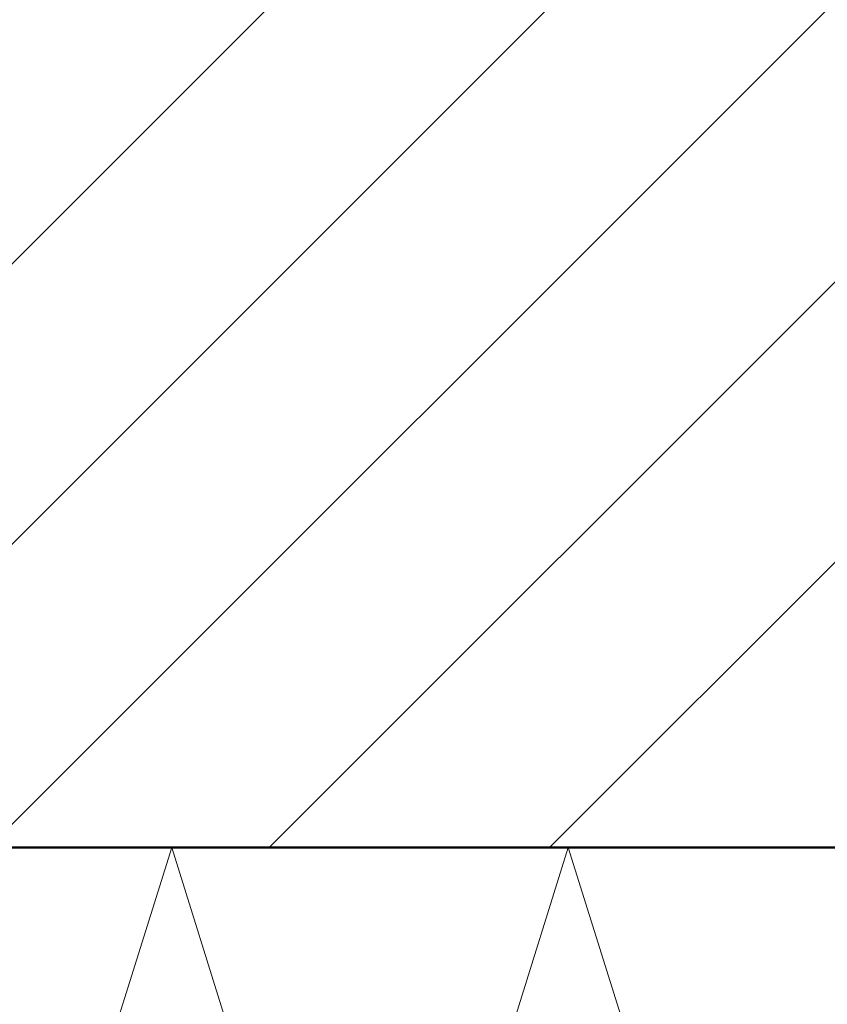
# Model space of a CAD drawing. Units: millimetres. Extents: x 888 to 1938, y -748 to 143.
# Drawn here: x 1834 to 1854, y -37 to -12 of the extents above; entities that cross this region are included whole.
import ezdxf

# ---------------------------------------------------------------- set-up
doc = ezdxf.new("R2010")
doc.units = ezdxf.units.MM
doc.linetypes.add('AUSGEZOGEN', pattern=[0])
doc.layers.add('TB_142', color=7, linetype='AUSGEZOGEN', lineweight=18)

msp = doc.modelspace()

# ---------------------------------------------------------------- linework, layer by layer
at = {"layer": 'TB_142', "color": 7, "linetype": 'AUSGEZOGEN', "lineweight": 18}
for p, q in [((1819.19, -32.614), (1879.19, 27.386)), ((1826.261, -32.614), (1886.261, 27.386)), ((1833.332, -32.614), (1893.332, 27.386)), ((1840.403, -32.614), (1900.403, 27.386)), ((1847.474, -32.614), (1907.474, 27.386))]:
    msp.add_line(p, q, dxfattribs=at)
at = {"layer": 'TB_142', "color": 22, "linetype": 'AUSGEZOGEN', "lineweight": 50}
msp.add_line((1917.949, -32.614), (1750.695, -32.614), dxfattribs=at)
at = {"layer": 'TB_142', "color": 52, "linetype": 'AUSGEZOGEN', "lineweight": 13}
for p, q in [((1837.949, -32.614), (1832.949, -48.614)), ((1842.949, -48.614), (1837.949, -32.614)), ((1847.949, -32.614), (1842.949, -48.614)), ((1852.949, -48.614), (1847.949, -32.614))]:
    msp.add_line(p, q, dxfattribs=at)

doc.saveas('drawing.dxf')
